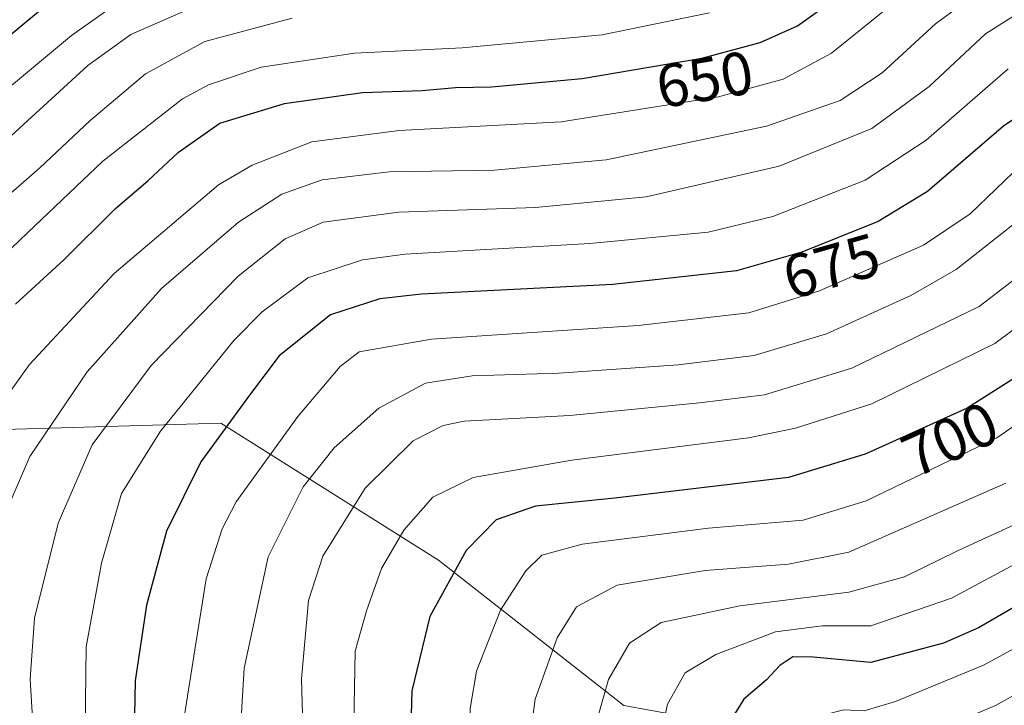
# Model space of a CAD drawing. Units: metres. Extents: x 627257 to 630035, y 4766630 to 4767371.
# Drawn here: x 628253 to 628414, y 4766845 to 4766957 of the extents above; entities that cross this region are included whole.
import ezdxf
from ezdxf.enums import TextEntityAlignment as Align

# ---------------------------------------------------------------- set-up
doc = ezdxf.new("R2010")
doc.units = ezdxf.units.M
doc.header["$MEASUREMENT"] = 0
for name, color, linetype, lineweight in [('Arbolado forestal CxS', 92, 'Continuous', 0), ('Curva de nivel maestra', 30, 'Continuous', 30), ('Curva de nivel normal', 30, 'Continuous', 0), ('Pastizal CxS', 92, 'Continuous', 0), ('Rótulo de curva de nivel directora', 7, 'Continuous', 0)]:
    doc.layers.add(name, color=color, linetype=linetype, lineweight=lineweight)
doc.styles.add('Style-Arial', font='txt')

# ---------------------------------------------------------------- blocks, each defined once
blk = doc.blocks.new('*U2')
at = {"layer": 'Pastizal CxS', "color": 92, "linetype": 'Continuous', "lineweight": 0}
blk.add_polyline3d([(628240.8008000003, 4766889.7575, 651.3595999999961), (628285.7801000001, 4766891.080499999, 673.6371999999974), (628321.4989, 4766868.590700001, 697.7109999999957), (628351.9259000003, 4766844.7783, 716.1334000000061), (628410.1344999997, 4766834.194900001, 740.0351999999984), (628461.7282999996, 4766819.642700001, 761.6496000000043), (628476.2805000005, 4766838.163699999, 749.8894), (628484.2178999997, 4766860.6533, 743.0681999999942), (628501.4159000004, 4766877.851299999, 732.410799999998), (628513.3222000003, 4766901.663699999, 721.1509999999981), (628522.5824999996, 4766924.1533, 713.2535999999964), (628505.4704999998, 4766948.040899999, 700.8352000000014), (628521.8108999999, 4766943.259500001, 706.7262999999948), (628567.0789000001, 4766930.186699999, 678.8349000000017), (628622.5389, 4766915.864900001, 643.5736999999936)], dxfattribs=at)

msp = doc.modelspace()

# ---------------------------------------------------------------- linework, layer by layer
at = {"layer": 'Arbolado forestal CxS', "color": 92, "linetype": 'Continuous', "lineweight": 0}
for points in [[(628252.6753000002, 4767025.489499999, 618.9051999999938), (628279.8718999998, 4767017.1579, 606.1748999999982), (628280.5773, 4767016.940500001, 605.7183999999979), (628328.5875000004, 4767002.038699999, 603.5317000000068), (628391.2543000003, 4766982.750499999, 637.1089999999967), (628392.0932999998, 4766982.490300001, 637.6904999999971), (628455.7969000004, 4766962.576099999, 669.6897000000026), (628505.4704999998, 4766948.040899999, 700.8352000000014), (628522.5824999996, 4766924.1533, 713.2535999999964), (628513.3222000003, 4766901.663699999, 721.1509999999981), (628501.4159000004, 4766877.851299999, 732.410799999998), (628484.2178999997, 4766860.6533, 743.0681999999942), (628476.2805000005, 4766838.163699999, 749.8894), (628461.7282999996, 4766819.642700001, 761.6496000000043), (628410.1344999997, 4766834.194900001, 740.0351999999984), (628351.9259000003, 4766844.7783, 716.1334000000061), (628321.4989, 4766868.590700001, 697.7109999999957), (628285.7801000001, 4766891.080499999, 673.6371999999974), (628240.8008000003, 4766889.7575, 651.3595999999961)], [(628505.4704999998, 4766948.040899999, 700.8352000000014), (628522.5824999996, 4766924.1533, 713.2535999999964), (628513.3222000003, 4766901.663699999, 721.1509999999981), (628501.4159000004, 4766877.851299999, 732.410799999998), (628484.2178999997, 4766860.6533, 743.0681999999942), (628476.2805000005, 4766838.163699999, 749.8894), (628461.7282999996, 4766819.642700001, 761.6496000000043), (628410.1344999997, 4766834.194900001, 740.0351999999984), (628351.9259000003, 4766844.7783, 716.1334000000061), (628321.4989, 4766868.590700001, 697.7109999999957), (628285.7801000001, 4766891.080499999, 673.6371999999974), (628240.8008000003, 4766889.7575, 651.3595999999961)]]:
    msp.add_polyline3d(points, dxfattribs=at)
at = {"layer": 'Curva de nivel maestra', "color": 30, "linetype": 'Continuous', "lineweight": 30, "flags": 128}
for points, elevation in [([(628245.4600000001, 4766950.020099999), (628263.2999999998, 4766964.850099999), (628268.2000000002, 4766967.630100001), (628278.3799999999, 4766971.360099999), (628296.2400000002, 4766975.700099999), (628311.6200000001, 4766976.7301), (628322.5599999997, 4766977.590100001), (628334.7000000002, 4766979.5801), (628344.3700000001, 4766981.8101), (628354.3200000003, 4766983.800100001), (628363.1900000004, 4766987.620100001), (628384.6399999997, 4767000.340100001), (628403.6500000004, 4767011.860099999), (628416.6900000004, 4767016.9801), (628437.0300000003, 4767022.9301), (628450.3700000001, 4767028.970100001), (628462.0300000003, 4767037.0801), (628467.6600000003, 4767042.2601), (628472.04, 4767045.5101), (628479.2999999998, 4767048.5001), (628490.5300000003, 4767051.390100001), (628502.3899999997, 4767053.170100001)], 625), ([(628252.04, 4766910.600099999), (628259.9900000002, 4766917.890100001), (628268.4800000006, 4766926.300100001), (628273.7999999998, 4766930.8101), (628278.8099999997, 4766935.530099999), (628285.6200000001, 4766940.300100001), (628296.2400000002, 4766943.5001), (628309.0300000003, 4766945.3101), (628318.7999999998, 4766945.630100001), (628324.3200000003, 4766946.130100001), (628330.1900000004, 4766946.2601), (628345.0800000001, 4766947.630100001), (628364.7100000001, 4766950.960100001), (628374.2999999998, 4766953.5001), (628380.4100000003, 4766956.2601), (628391.7599999999, 4766964.390100001)], 650), ([(628424.4000000004, 4766946.620100001), (628414.2699999996, 4766939.800100001), (628401.7599999999, 4766929.090100001), (628393.7000000002, 4766924.140100001), (628381.1299999999, 4766919.120100001), (628370.4100000003, 4766916.0601), (628350.1299999999, 4766913.840100001), (628318.7100000001, 4766912.2401), (628311.8600000005, 4766911.4801), (628303.79, 4766908.8301), (628295.3600000005, 4766902.140100001), (628290.4600000001, 4766895.690099999), (628282.5, 4766884.7301), (628276.8300000001, 4766873.340100001), (628273.5499999998, 4766861.190099999), (628271.7300000006, 4766848.8101), (628271.5599999997, 4766840.340100001)], 675.0000000000001), ([(628420.2800000003, 4766901.1501), (628408.2800000003, 4766893.5601), (628391.54, 4766886.0001), (628378.9500000002, 4766882.170100001), (628350.4299999997, 4766878.7601), (628337.4100000003, 4766877.460100001), (628330.9699999997, 4766875.210100001), (628326.0599999997, 4766870.190099999), (628320.0800000001, 4766859.350099999), (628317.1200000001, 4766847.1801), (628316.8399999999, 4766837.350099999)], 700), ([(628417.0300000003, 4766861.4801), (628410.1200000001, 4766857.520099999), (628404.3799999999, 4766854.960100001), (628392.4500000002, 4766851.8301), (628383.0300000003, 4766852.6601), (628379.6600000003, 4766852.7301), (628377.5199999996, 4766851.3201), (628375.3200000003, 4766848.940099999), (628371.6399999997, 4766845.790100001), (628367.9000000004, 4766839.8101), (628366.6100000005, 4766833.9801), (628366.9100000003, 4766825.970100001), (628368.1699999999, 4766812.190099999), (628370.3200000003, 4766799.4101), (628373.7300000006, 4766785.470100001), (628379.5800000001, 4766766.0701), (628384.6500000004, 4766747.470100001), (628388.5199999996, 4766734.640100001), (628389.8600000005, 4766729.3101), (628392.0899999999, 4766721.870100001), (628397.4299999997, 4766700.720100001), (628400.8300000001, 4766681.890100001), (628404.3132999997, 4766651.768999999)], 725)]:
    msp.add_lwpolyline(points, dxfattribs=dict(at, elevation=elevation))
at = {"layer": 'Curva de nivel normal', "color": 30, "linetype": 'Continuous', "lineweight": 0, "flags": 128}
for points, elevation in [([(628514.6699999999, 4767049.58), (628501.3799999999, 4767046.470000001), (628490.6100000005, 4767044.25), (628478.1799999997, 4767040.689999999), (628470.4400000004, 4767036.67), (628463.0700000003, 4767029.84), (628456.2800000003, 4767024.09), (628445.04, 4767019.09), (628412.4600000001, 4767007.779999999), (628404.0300000003, 4767004.119999999), (628393.7599999999, 4766998.27), (628382.4600000001, 4766990.99), (628359.9299999997, 4766979.74), (628351.6399999997, 4766976.930000001), (628336.8799999999, 4766973.480000001), (628319.5800000001, 4766971.230000001), (628298.6799999997, 4766969.859999999), (628280.7400000002, 4766965.720000001), (628269.4699999997, 4766960.460000001), (628261.2699999996, 4766954.699999999), (628228.3300000001, 4766927.289999999)], 630), ([(628526.4299999997, 4767046.140000001), (628526.3700000001, 4767046.140000001), (628502.2000000002, 4767040.109999999), (628485.4600000001, 4767035.17), (628478.0499999998, 4767031.99), (628471.5300000003, 4767027.99), (628461.8700000001, 4767020.17), (628455.04, 4767015.66), (628448.7000000002, 4767013.230000001), (628415.7000000002, 4767002.02), (628408.1100000005, 4766999.09), (628398.7000000002, 4766993.939999999), (628383.0300000003, 4766983.07), (628365.0300000003, 4766973.24), (628359.9800000006, 4766971.289999999), (628348.5599999997, 4766968.680000001), (628322.1200000001, 4766965.289999999), (628298.9000000004, 4766963.680000001), (628282.3799999999, 4766959.83), (628271.0199999996, 4766954.850000001), (628263.9600000001, 4766949.76), (628250.0199999996, 4766936.99)], 635), ([(628413.1799999997, 4766964.050000001), (628403.0999999996, 4766956.600000001), (628394.3099999997, 4766948.57), (628387.4400000004, 4766944.01), (628375.3700000001, 4766939.800000001), (628349.0300000003, 4766934.289999999), (628330.7000000002, 4766932.57), (628313.3799999999, 4766932.32), (628302.3799999999, 4766931), (628295.79, 4766928.619999999), (628288.6799999997, 4766924.050000001), (628276.0199999996, 4766913.180000001), (628263.8499999996, 4766899.52), (628254.4199999999, 4766885.630000001), (628248.7400000002, 4766872.550000001)], 660), ([(628420.9900000002, 4766961.119999999), (628411.2699999996, 4766954.92), (628402.0300000003, 4766946.32), (628392.6299999999, 4766939.390000001), (628377.4299999997, 4766933.220000001), (628355.6100000005, 4766928.220000001), (628337.4299999997, 4766926.449999999), (628315, 4766925.710000001), (628302.5599999997, 4766924.039999999), (628296.3200000003, 4766921.289999999), (628288.6399999997, 4766915.180000001), (628274.3399999999, 4766900.52), (628264.6500000004, 4766887.52), (628259.0800000001, 4766874.65), (628255.1699999999, 4766859.100000001), (628254.4699999997, 4766849.100000001), (628254.8399999999, 4766842.65)], 665), ([(628247.3399999999, 4766890.949999999), (628254.3399999999, 4766900.720000001), (628268.2400000002, 4766915.619999999), (628285.3799999999, 4766930.199999999), (628290.9100000003, 4766933.41), (628300.7100000001, 4766937.220000001), (628315.04, 4766939.100000001), (628341.6500000004, 4766940.49), (628367.4900000002, 4766944.59), (628378.0999999996, 4766947.52), (628386.04, 4766951.779999999), (628395.6500000004, 4766959.539999999)], 655), ([(628366, 4766958.4), (628348.3700000001, 4766954.810000001), (628325.3799999999, 4766952.630000001), (628307.7100000001, 4766951.75), (628292.4100000003, 4766949.5), (628283.7400000002, 4766946.58), (628279.5, 4766944.289999999), (628266.3799999999, 4766934.060000001), (628255.2599999999, 4766923.470000001), (628244.0099999999, 4766912.800000001)], 645), ([(628297.4699999997, 4766957.529999999), (628283.1500000004, 4766953.689999999), (628273.3799999999, 4766948.390000001), (628264.25, 4766940.689999999), (628256.04, 4766932.99), (628244.2999999998, 4766922.720000001)], 640), ([(628415.0300000003, 4766949.180000001), (628401.5499999998, 4766937.51), (628391.54, 4766930.92), (628376.3799999999, 4766925), (628365.7800000003, 4766922.430000001), (628346.3700000001, 4766920.550000001), (628316.04, 4766918.810000001), (628309.0099999999, 4766917.880000001), (628300.0499999998, 4766914.890000001), (628292.54, 4766909.350000001), (628287.9100000003, 4766904.65), (628275.8700000001, 4766889.74), (628269.4400000004, 4766879.52), (628266.2100000001, 4766868.08), (628263.6600000003, 4766854.369999999), (628263.4500000002, 4766836.369999999)], 670), ([(628417.2100000001, 4766933.52), (628408.7999999998, 4766925.430000001), (628401.1200000001, 4766920.300000001), (628384.0700000003, 4766912.810000001), (628372.4199999999, 4766909.189999999), (628354.2999999998, 4766907.119999999), (628320.3799999999, 4766904.83), (628308.4699999997, 4766902.800000001), (628305.3600000005, 4766900.359999999), (628298.4299999997, 4766892.180000001), (628288.2800000003, 4766878.189999999), (628285.9800000006, 4766873.720000001), (628283.3799999999, 4766865.52), (628281.5300000003, 4766853.869999999), (628279.7999999998, 4766843.189999999)], 680), ([(628423.2599999999, 4766929.51), (628406.4800000006, 4766916.289999999), (628399.0599999997, 4766912.02), (628385.1699999999, 4766905.710000001), (628373.3399999999, 4766902.180000001), (628360.8200000003, 4766900.630000001), (628341.2300000006, 4766899.26), (628327.04, 4766898.84), (628319.3799999999, 4766897.609999999), (628311.7100000001, 4766893.560000001), (628304.3799999999, 4766887.050000001), (628299.2800000003, 4766880.609999999), (628293.5300000003, 4766869.119999999), (628289.5999999996, 4766850.880000001), (628288.7000000002, 4766836.289999999)], 685), ([(628425.6500000004, 4766922.02), (628410.2699999996, 4766910.24), (628389.3700000001, 4766900.100000001), (628375.0300000003, 4766895.699999999), (628364.3700000001, 4766894.42), (628343.04, 4766892.34), (628325.7100000001, 4766891.380000001), (628322.29, 4766890.710000001), (628317.3200000003, 4766888.16), (628309.4400000004, 4766880.42), (628302.54, 4766869.27), (628300.1500000004, 4766862), (628299, 4766849.15), (628299.4199999999, 4766835.560000001)], 690), ([(628429.9800000006, 4766916.92), (628412.8300000001, 4766904.16), (628392.6500000004, 4766894.26), (628380.0800000001, 4766890.230000001), (628372.3700000001, 4766888.689999999), (628343.3700000001, 4766884.980000001), (628327.1699999999, 4766882.180000001), (628320.5800000001, 4766878.960000001), (628315.7999999998, 4766873.52), (628312.1399999997, 4766867.220000001), (628309.6900000004, 4766860.279999999), (628307.8200000003, 4766853.689999999), (628307.6200000001, 4766841.800000001)], 695), ([(628426.9500000002, 4766898.180000001), (628413.1600000003, 4766888.66), (628391.7300000006, 4766878.34), (628381.3899999997, 4766875.140000001), (628365.8499999996, 4766873.83), (628345.0599999997, 4766871.230000001), (628338.4400000004, 4766869.42), (628335.8499999996, 4766866.850000001), (628331.6600000003, 4766860.41), (628327.7400000002, 4766850.41), (628326.7100000001, 4766844.27), (628326.7800000003, 4766825.27), (628328.6799999997, 4766810.07), (628329.9400000004, 4766804.060000001), (628332.0999999996, 4766795.449999999), (628335.9000000004, 4766785.859999999), (628339.2199999997, 4766773.630000001), (628346.5, 4766749.09), (628351.2800000003, 4766734.99), (628354.0199999996, 4766724.380000001), (628357.75, 4766710.9), (628363.75, 4766685.689999999), (628364.7100000001, 4766673.220000001), (628366.6612999998, 4766651.059599999)], 705), ([(628414.6500000004, 4766881.24), (628388.8399999999, 4766869.9), (628378.9500000002, 4766867.949999999), (628365.2999999998, 4766866.92), (628350.8399999999, 4766864.51), (628344.1699999999, 4766860.92), (628340.9699999997, 4766855.83), (628337.3499999996, 4766845.789999999), (628335.9199999999, 4766834.850000001), (628336.4000000004, 4766823.189999999), (628336.4800000006, 4766817.17), (628337.3600000005, 4766811.789999999), (628338.3600000005, 4766806.550000001), (628341.6600000003, 4766797.710000001), (628345.04, 4766786.230000001), (628349.7599999999, 4766771.619999999), (628351.9400000004, 4766764.02), (628354.04, 4766757.66), (628356.6799999997, 4766746.630000001), (628363.4900000002, 4766723.600000001), (628369.5800000001, 4766699.42), (628372.7999999998, 4766681.939999999), (628374.6868000004, 4766651.2108)], 710), ([(628418.0300000003, 4766875.34), (628406.7000000002, 4766870.119999999), (628398.0199999996, 4766865.880000001), (628388.8600000005, 4766863.350000001), (628370.9400000004, 4766861.100000001), (628358.0599999997, 4766858.359999999), (628352.8300000001, 4766854.99), (628349.4000000004, 4766849.01), (628346.9100000003, 4766840.16), (628346.04, 4766828.350000001), (628347.29, 4766813.75), (628349.5999999996, 4766804.439999999), (628353.54, 4766789.84), (628356.0700000003, 4766781.890000001), (628359.0300000003, 4766771.050000001), (628367.04, 4766745.27), (628372.4000000004, 4766724.619999999), (628379.5099999999, 4766694.369999999), (628383.2999999998, 4766666.83), (628383.9687000001, 4766651.385700001)], 715), ([(628425.4199999999, 4766872.92), (628405.7000000002, 4766862.380000001), (628392.4800000006, 4766857.82), (628384.4699999997, 4766857.850000001), (628376.8099999997, 4766856.82), (628367.0300000003, 4766853.130000001), (628361.9699999997, 4766850.140000001), (628359.0999999996, 4766844.960000001), (628356.2000000002, 4766831.470000001), (628356.0199999996, 4766821.180000001), (628359.4000000004, 4766804.300000001), (628364.75, 4766784.560000001), (628368.5, 4766770.07), (628371.4800000006, 4766761.300000001), (628375.75, 4766747.52), (628380.5099999999, 4766730.210000001), (628386.1900000004, 4766710.189999999), (628390.2300000006, 4766687.359999999), (628392.1500000004, 4766674.300000001), (628394.4583000002, 4766651.5833)], 720), ([(628421.8399999999, 4766857.26), (628410.9500000002, 4766851.380000001), (628396.5099999999, 4766845.42), (628391.3700000001, 4766843.890000001), (628388.0300000003, 4766844.02), (628385.0300000003, 4766843.300000001), (628380.3300000001, 4766840.600000001), (628377.4600000001, 4766836.600000001), (628375.6600000003, 4766829.15), (628375.6699999999, 4766822.390000001), (628376.2199999997, 4766816.680000001), (628379.3499999996, 4766803.460000001), (628382.0700000003, 4766794.060000001), (628385.1600000003, 4766781.029999999), (628389.2400000002, 4766766.359999999), (628394.2300000006, 4766746), (628400.5, 4766722.949999999), (628404.2400000002, 4766710.390000001), (628408.7300000006, 4766690.890000001), (628411.04, 4766676.41), (628414.5866, 4766651.9625)], 729.9999999999999), ([(628423.7000000002, 4766850.74), (628412.9400000004, 4766844.77), (628394.9800000006, 4766837.17), (628387.9600000001, 4766832.880000001), (628385.7300000006, 4766829.050000001), (628385.3799999999, 4766823.07), (628385.2199999997, 4766815.16), (628386.6600000003, 4766805.460000001), (628389.9100000003, 4766793.939999999), (628396.0300000003, 4766775.470000001), (628403.2000000002, 4766749.850000001), (628407.9100000003, 4766731.480000001), (628412.8799999999, 4766715.199999999), (628417.0899999999, 4766699.029999999)], 735)]:
    msp.add_lwpolyline(points, dxfattribs=dict(at, elevation=elevation))
at = {"layer": 'Pastizal CxS', "color": 92, "linetype": 'Continuous', "lineweight": 0}
msp.add_polyline3d([(628505.4704999998, 4766948.040899999, 700.8352000000014), (628522.5824999996, 4766924.1533, 713.2535999999964), (628513.3222000003, 4766901.663699999, 721.1509999999981), (628501.4159000004, 4766877.851299999, 732.410799999998), (628484.2178999997, 4766860.6533, 743.0681999999942), (628476.2805000005, 4766838.163699999, 749.8894), (628461.7282999996, 4766819.642700001, 761.6496000000043), (628410.1344999997, 4766834.194900001, 740.0351999999984), (628351.9259000003, 4766844.7783, 716.1334000000061), (628321.4989, 4766868.590700001, 697.7109999999957), (628285.7801000001, 4766891.080499999, 673.6371999999974), (628240.8008000003, 4766889.7575, 651.3595999999961)], dxfattribs=at)

# ---------------------------------------------------------------- block references
msp.add_blockref('*U2', (0, 0), dxfattribs=at)

# ---------------------------------------------------------------- texts
at = {"layer": 'Rótulo de curva de nivel directora', "color": 7, "linetype": 'Continuous', "lineweight": 0, "style": 'Style-Arial'}
for s, rotation, p in [('650', 9.627854353860366, (628365.1983066081, 4766947.462788585)), ('675', 15.93149470166614, (628385.9972337427, 4766916.839050706)), ('700', 24.30454323106929, (628405.4584768444, 4766888.421975026))]:
    msp.add_text(s, height=7.000000000000002, rotation=rotation, dxfattribs=at).set_placement(p, align=Align.MIDDLE_CENTER)

doc.saveas('drawing.dxf')
